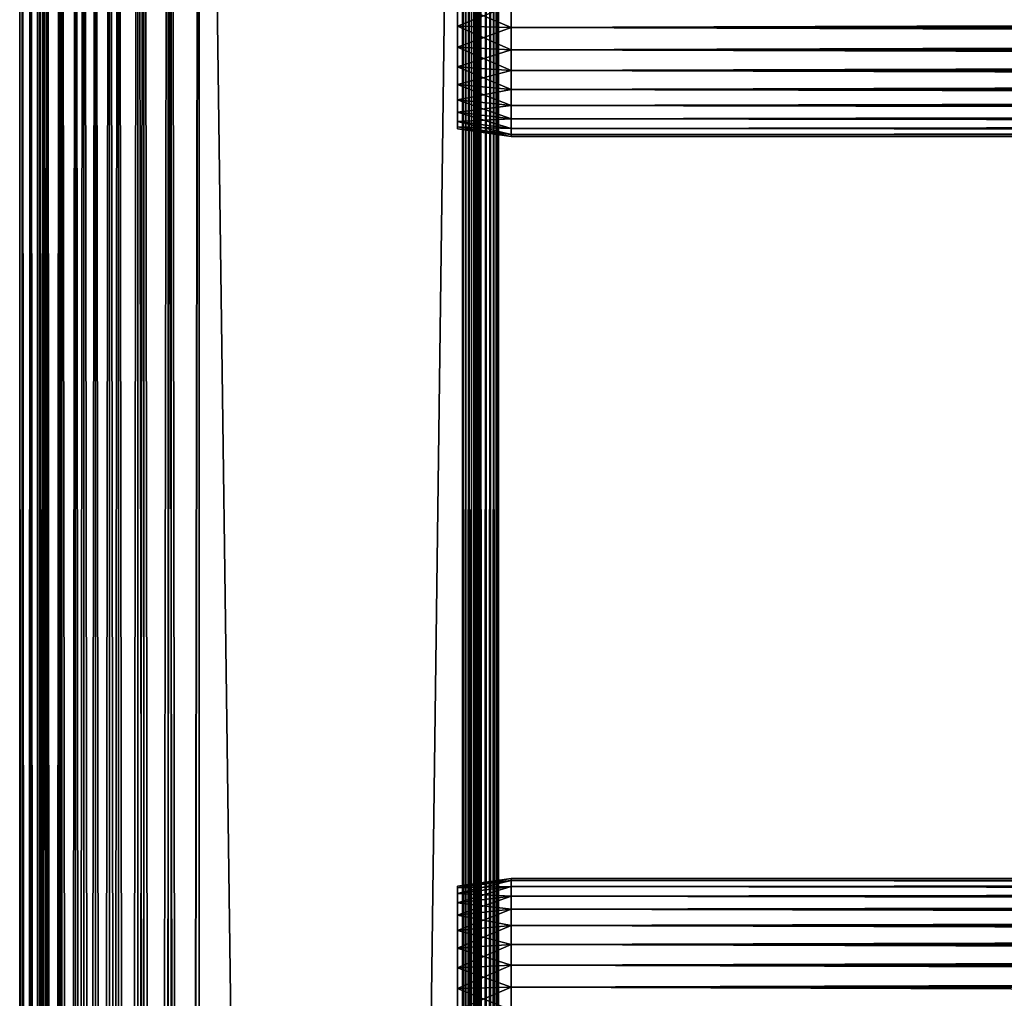
# Model space of a CAD drawing. Extents: x 0 to 658, y 0 to 1673.
# Drawn here: x 0 to 82, y 1460 to 1542 of the extents above; entities that cross this region are included whole.
import ezdxf

# ---------------------------------------------------------------- set-up
doc = ezdxf.new("R2010")
doc.units = 0
doc.header["$MEASUREMENT"] = 0
doc.layers.get('0').update_dxf_attribs({"linetype": 'CONTINUOUS'})

msp = doc.modelspace()

# ---------------------------------------------------------------- linework, layer by layer
for points in [[(0.227869, 1.80006, 69.714188), (0.227869, 1656.800049, 69.714188), (0, 1656.800049, 67.109467)], [(0.227869, 1.80006, 69.714188), (0, 1656.800049, 67.109467), (0, 1.80006, 67.109467)], [(0, 1.80006, 67.109467), (0, 1656.800049, 67.109467), (0.227869, 1656.800049, 64.504738)], [(0, 1.80006, 67.109467), (0.227869, 1656.800049, 64.504738), (0.227869, 1.80006, 64.504738)], [(0.90459, 1.80006, 72.239769), (0.90459, 1656.800049, 72.239769), (0.227869, 1656.800049, 69.714188)], [(0.90459, 1.80006, 72.239769), (0.227869, 1656.800049, 69.714188), (0.227869, 1.80006, 69.714188)], [(0.227869, 1.80006, 64.504738), (0.227869, 1656.800049, 64.504738), (0.90459, 1656.800049, 61.97916)], [(0.227869, 1.80006, 64.504738), (0.90459, 1656.800049, 61.97916), (0.90459, 1.80006, 61.97916)], [(2.0096, 1.80006, 74.609467), (2.0096, 1656.800049, 74.609467), (0.90459, 1656.800049, 72.239769)], [(2.0096, 1.80006, 74.609467), (0.90459, 1656.800049, 72.239769), (0.90459, 1.80006, 72.239769)], [(0.90459, 1.80006, 61.97916), (0.90459, 1656.800049, 61.97916), (2.0096, 1656.800049, 59.60947)], [(0.90459, 1.80006, 61.97916), (2.0096, 1656.800049, 59.60947), (2.0096, 1.80006, 59.60947)], [(1.70508, 1.80006, 64.765221), (1.70508, 1656.800049, 64.765221), (1.499981, 1.80006, 67.109467)], [(1.499981, 1.80006, 67.109467), (1.70508, 1656.800049, 64.765221), (1.499981, 1656.800049, 67.109467)], [(1.499981, 1.80006, 67.109467), (1.499981, 1656.800049, 67.109467), (1.70508, 1.80006, 69.45372)], [(1.70508, 1.80006, 69.45372), (1.499981, 1656.800049, 67.109467), (1.70508, 1656.800049, 69.45372)], [(2.31415, 1.80006, 62.492191), (2.31415, 1656.800049, 62.492191), (1.70508, 1.80006, 64.765221)], [(1.70508, 1.80006, 64.765221), (2.31415, 1656.800049, 62.492191), (1.70508, 1656.800049, 64.765221)], [(1.70508, 1.80006, 69.45372), (1.70508, 1656.800049, 69.45372), (2.31415, 1.80006, 71.726738)], [(2.31415, 1.80006, 71.726738), (1.70508, 1656.800049, 69.45372), (2.31415, 1656.800049, 71.726738)], [(3.509313, 1.80006, 76.751282), (3.509313, 1656.800049, 76.751282), (2.0096, 1656.800049, 74.609467)], [(3.509313, 1.80006, 76.751282), (2.0096, 1656.800049, 74.609467), (2.0096, 1.80006, 74.609467)], [(2.0096, 1.80006, 59.60947), (2.0096, 1656.800049, 59.60947), (3.509313, 1656.800049, 57.467651)], [(2.0096, 1.80006, 59.60947), (3.509313, 1656.800049, 57.467651), (3.509313, 1.80006, 57.467651)], [(3.308654, 1.80006, 60.35947), (3.308654, 1656.800049, 60.35947), (2.31415, 1.80006, 62.492191)], [(2.31415, 1.80006, 62.492191), (3.308654, 1656.800049, 60.35947), (2.31415, 1656.800049, 62.492191)], [(2.31415, 1.80006, 71.726738), (2.31415, 1656.800049, 71.726738), (3.308654, 1.80006, 73.859467)], [(3.308654, 1.80006, 73.859467), (2.31415, 1656.800049, 71.726738), (3.308654, 1656.800049, 73.859467)], [(4.658401, 1.80006, 58.431831), (4.658401, 1656.800049, 58.431831), (3.308654, 1.80006, 60.35947)], [(3.308654, 1.80006, 60.35947), (4.658401, 1656.800049, 58.431831), (3.308654, 1656.800049, 60.35947)], [(3.308654, 1.80006, 73.859467), (3.308654, 1656.800049, 73.859467), (4.658401, 1.80006, 75.787102)], [(4.658401, 1.80006, 75.787102), (3.308654, 1656.800049, 73.859467), (4.658401, 1656.800049, 75.787102)], [(5.358189, 1.80006, 78.600128), (5.358189, 1656.800049, 78.600128), (3.509313, 1656.800049, 76.751282)], [(5.358189, 1.80006, 78.600128), (3.509313, 1656.800049, 76.751282), (3.509313, 1.80006, 76.751282)], [(3.509313, 1.80006, 57.467651), (3.509313, 1656.800049, 57.467651), (5.358189, 1656.800049, 55.618801)], [(3.509313, 1.80006, 57.467651), (5.358189, 1656.800049, 55.618801), (5.358189, 1.80006, 55.618801)], [(6.322354, 1.80006, 56.767872), (6.322354, 1656.800049, 56.767872), (4.658401, 1.80006, 58.431831)], [(4.658401, 1.80006, 58.431831), (6.322354, 1656.800049, 56.767872), (4.658401, 1656.800049, 58.431831)], [(4.658401, 1.80006, 75.787102), (4.658401, 1656.800049, 75.787102), (6.322354, 1.80006, 77.451073)], [(6.322354, 1.80006, 77.451073), (4.658401, 1656.800049, 75.787102), (6.322354, 1656.800049, 77.451073)], [(7.499993, 1.80006, 80.099854), (7.499993, 1656.800049, 80.099854), (5.358189, 1656.800049, 78.600128)], [(7.499993, 1.80006, 80.099854), (5.358189, 1656.800049, 78.600128), (5.358189, 1.80006, 78.600128)], [(5.358189, 1.80006, 55.618801), (5.358189, 1656.800049, 55.618801), (7.499993, 1656.800049, 54.11908)], [(5.358189, 1.80006, 55.618801), (7.499993, 1656.800049, 54.11908), (7.499993, 1.80006, 54.11908)], [(8.249998, 1.80006, 55.418121), (8.249998, 1656.800049, 55.418121), (6.322354, 1.80006, 56.767872)], [(6.322354, 1.80006, 56.767872), (8.249998, 1656.800049, 55.418121), (6.322354, 1656.800049, 56.767872)], [(6.322354, 1.80006, 77.451073), (6.322354, 1656.800049, 77.451073), (8.249998, 1.80006, 78.800812)], [(8.249998, 1.80006, 78.800812), (6.322354, 1656.800049, 77.451073), (8.249998, 1656.800049, 78.800812)], [(9.869695, 1.80006, 81.204849), (9.869695, 1656.800049, 81.204849), (7.499993, 1656.800049, 80.099854)], [(9.869695, 1.80006, 81.204849), (7.499993, 1656.800049, 80.099854), (7.499993, 1.80006, 80.099854)], [(7.499993, 1.80006, 54.11908), (7.499993, 1656.800049, 54.11908), (9.869695, 1656.800049, 53.01408)], [(7.499993, 1.80006, 54.11908), (9.869695, 1656.800049, 53.01408), (9.869695, 1.80006, 53.01408)], [(10.38271, 1.80006, 54.423618), (10.38271, 1656.800049, 54.423618), (8.249998, 1.80006, 55.418121)], [(8.249998, 1.80006, 55.418121), (10.38271, 1656.800049, 54.423618), (8.249998, 1656.800049, 55.418121)], [(8.249998, 1.80006, 78.800812), (8.249998, 1656.800049, 78.800812), (10.38271, 1.80006, 79.795319)], [(10.38271, 1.80006, 79.795319), (8.249998, 1656.800049, 78.800812), (10.38271, 1656.800049, 79.795319)], [(12.39526, 1.80006, 81.881577), (12.39526, 1656.800049, 81.881577), (9.869695, 1656.800049, 81.204849)], [(12.39526, 1.80006, 81.881577), (9.869695, 1656.800049, 81.204849), (9.869695, 1.80006, 81.204849)], [(9.869695, 1.80006, 53.01408), (9.869695, 1656.800049, 53.01408), (12.39526, 1656.800049, 52.337349)], [(9.869695, 1.80006, 53.01408), (12.39526, 1656.800049, 52.337349), (12.39526, 1.80006, 52.337349)], [(12.65574, 1.80006, 53.81456), (12.65574, 1656.800049, 53.81456), (10.38271, 1.80006, 54.423618)], [(10.38271, 1.80006, 54.423618), (12.65574, 1656.800049, 53.81456), (10.38271, 1656.800049, 54.423618)], [(10.38271, 1.80006, 79.795319), (10.38271, 1656.800049, 79.795319), (12.65574, 1.80006, 80.404373)], [(12.65574, 1.80006, 80.404373), (10.38271, 1656.800049, 79.795319), (12.65574, 1656.800049, 80.404373)], [(14.99999, 1.80006, 82.109467), (14.99999, 1656.800049, 82.109467), (12.39526, 1656.800049, 81.881577)], [(14.99999, 1.80006, 82.109467), (12.39526, 1656.800049, 81.881577), (12.39526, 1.80006, 81.881577)], [(12.39526, 1.80006, 52.337349), (12.39526, 1656.800049, 52.337349), (14.99999, 1656.800049, 52.10947)], [(12.39526, 1.80006, 52.337349), (14.99999, 1656.800049, 52.10947), (14.99999, 1.80006, 52.10947)], [(14.99999, 1.80006, 53.60947), (14.99999, 1656.800049, 53.60947), (12.65574, 1.80006, 53.81456)], [(12.65574, 1.80006, 53.81456), (14.99999, 1656.800049, 53.60947), (12.65574, 1656.800049, 53.81456)], [(12.65574, 1.80006, 80.404373), (12.65574, 1656.800049, 80.404373), (14.99999, 1.80006, 80.609467)], [(14.99999, 1.80006, 80.609467), (12.65574, 1656.800049, 80.404373), (14.99999, 1656.800049, 80.609467)], [(37, 1.80006, 52.10947), (14.99999, 1.80006, 52.10947), (37, 1656.800049, 52.10947)], [(37, 1656.800049, 52.10947), (14.99999, 1.80006, 52.10947), (14.99999, 1656.800049, 52.10947)], [(14.99999, 1.80006, 82.109467), (37, 1.80006, 82.109467), (14.99999, 1656.800049, 82.109467)], [(14.99999, 1656.800049, 82.109467), (37, 1.80006, 82.109467), (37, 1656.800049, 82.109467)], [(14.99999, 1.80006, 53.60947), (37, 1.80006, 53.60947), (14.99999, 1656.800049, 53.60947)], [(14.99999, 1656.800049, 53.60947), (37, 1.80006, 53.60947), (37, 1656.800049, 53.60947)], [(37, 1.80006, 80.609467), (14.99999, 1.80006, 80.609467), (37, 1656.800049, 80.609467)], [(37, 1656.800049, 80.609467), (14.99999, 1.80006, 80.609467), (14.99999, 1656.800049, 80.609467)], [(37, 1.80006, 52.10947), (37, 1656.800049, 52.10947), (37.52095, 1656.800049, 52.155041)], [(37, 1.80006, 52.10947), (37.52095, 1656.800049, 52.155041), (37.52095, 1.80006, 52.155041)], [(37.52095, 1.80006, 82.063889), (37.52095, 1656.800049, 82.063889), (37, 1656.800049, 82.109467)], [(37.52095, 1.80006, 82.063889), (37, 1656.800049, 82.109467), (37, 1.80006, 82.109467)], [(37.260471, 1.80006, 53.632252), (37.260471, 1656.800049, 53.632252), (37, 1.80006, 53.60947)], [(37, 1.80006, 53.60947), (37.260471, 1656.800049, 53.632252), (37, 1656.800049, 53.60947)], [(37.51302, 1.80006, 53.699928), (37.51302, 1656.800049, 53.699928), (37.260471, 1.80006, 53.632252)], [(37.260471, 1.80006, 53.632252), (37.51302, 1656.800049, 53.699928), (37.260471, 1656.800049, 53.632252)], [(37.749981, 1.80006, 53.810429), (37.749981, 1656.800049, 53.810429), (37.51302, 1.80006, 53.699928)], [(37.51302, 1.80006, 53.699928), (37.749981, 1656.800049, 53.810429), (37.51302, 1656.800049, 53.699928)], [(37.52095, 1.80006, 52.155041), (37.52095, 1656.800049, 52.155041), (38.026031, 1656.800049, 52.29039)], [(37.52095, 1.80006, 52.155041), (38.026031, 1656.800049, 52.29039), (38.026031, 1.80006, 52.29039)], [(38.026031, 1.80006, 81.928543), (38.026031, 1656.800049, 81.928543), (37.52095, 1656.800049, 82.063889)], [(38.026031, 1.80006, 81.928543), (37.52095, 1656.800049, 82.063889), (37.52095, 1.80006, 82.063889)], [(37.964169, 1.80006, 53.9604), (37.964169, 1656.800049, 53.9604), (37.749981, 1.80006, 53.810429)], [(37.749981, 1.80006, 53.810429), (37.964169, 1656.800049, 53.9604), (37.749981, 1656.800049, 53.810429)], [(38.149059, 1.80006, 54.145279), (38.149059, 1656.800049, 54.145279), (37.964169, 1.80006, 53.9604)], [(37.964169, 1.80006, 53.9604), (38.149059, 1656.800049, 54.145279), (37.964169, 1656.800049, 53.9604)], [(38.026031, 1.80006, 52.29039), (38.026031, 1656.800049, 52.29039), (38.499981, 1656.800049, 52.511391)], [(38.026031, 1.80006, 52.29039), (38.499981, 1656.800049, 52.511391), (38.499981, 1.80006, 52.511391)], [(38.499981, 1.80006, 81.707542), (38.499981, 1656.800049, 81.707542), (38.026031, 1656.800049, 81.928543)], [(38.499981, 1.80006, 81.707542), (38.026031, 1656.800049, 81.928543), (38.026031, 1.80006, 81.928543)], [(38.299019, 1.80006, 54.35947), (38.299019, 1656.800049, 54.35947), (38.149059, 1.80006, 54.145279)], [(38.149059, 1.80006, 54.145279), (38.299019, 1656.800049, 54.35947), (38.149059, 1656.800049, 54.145279)], [(38.409531, 1.80006, 54.596439), (38.409531, 1656.800049, 54.596439), (38.299019, 1.80006, 54.35947)], [(38.299019, 1.80006, 54.35947), (38.409531, 1656.800049, 54.596439), (38.299019, 1656.800049, 54.35947)], [(38.477211, 1.80006, 54.848991), (38.477211, 1656.800049, 54.848991), (38.409531, 1.80006, 54.596439)], [(38.409531, 1.80006, 54.596439), (38.477211, 1656.800049, 54.848991), (38.409531, 1656.800049, 54.596439)], [(38.499981, 1564.300049, 55.10947), (38.499981, 1656.800049, 55.10947), (38.477211, 1.80006, 54.848991)], [(38.477211, 1.80006, 54.848991), (38.499981, 1656.800049, 55.10947), (38.477211, 1656.800049, 54.848991)], [(38.499981, 1.80006, 52.511391), (38.499981, 1656.800049, 52.511391), (38.92836, 1656.800049, 52.811329)], [(38.499981, 1.80006, 52.511391), (38.92836, 1656.800049, 52.811329), (38.92836, 1.80006, 52.811329)], [(38.92836, 1.80006, 81.4076), (38.92836, 1656.800049, 81.4076), (38.499981, 1656.800049, 81.707542)], [(38.92836, 1.80006, 81.4076), (38.499981, 1656.800049, 81.707542), (38.499981, 1.80006, 81.707542)], [(38.92836, 1.80006, 52.811329), (38.92836, 1656.800049, 52.811329), (39.298119, 1656.800049, 53.181099)], [(38.92836, 1.80006, 52.811329), (39.298119, 1656.800049, 53.181099), (39.298119, 1.80006, 53.181099)], [(39.298119, 1.80006, 81.037827), (39.298119, 1656.800049, 81.037827), (38.92836, 1656.800049, 81.4076)], [(39.298119, 1.80006, 81.037827), (38.92836, 1656.800049, 81.4076), (38.92836, 1.80006, 81.4076)], [(39.298119, 1.80006, 53.181099), (39.298119, 1656.800049, 53.181099), (39.59808, 1656.800049, 53.60947)], [(39.298119, 1.80006, 53.181099), (39.59808, 1656.800049, 53.60947), (39.59808, 1.80006, 53.60947)], [(39.59808, 1.80006, 80.609467), (39.59808, 1656.800049, 80.609467), (39.298119, 1656.800049, 81.037827)], [(39.59808, 1.80006, 80.609467), (39.298119, 1656.800049, 81.037827), (39.298119, 1.80006, 81.037827)], [(39.59808, 1.80006, 53.60947), (39.59808, 1656.800049, 53.60947), (39.819061, 1656.800049, 54.083408)], [(39.59808, 1.80006, 53.60947), (39.819061, 1656.800049, 54.083408), (39.819061, 1.80006, 54.083408)], [(39.819061, 1.80006, 80.135529), (39.819061, 1656.800049, 80.135529), (39.59808, 1656.800049, 80.609467)], [(39.819061, 1.80006, 80.135529), (39.59808, 1656.800049, 80.609467), (39.59808, 1.80006, 80.609467)], [(39.819061, 1.80006, 54.083408), (39.819061, 1656.800049, 54.083408), (39.954418, 1656.800049, 54.58852)], [(39.819061, 1.80006, 54.083408), (39.954418, 1656.800049, 54.58852), (39.954418, 1.80006, 54.58852)], [(39.954418, 1.80006, 79.630409), (39.954418, 1656.800049, 79.630409), (39.819061, 1656.800049, 80.135529)], [(39.954418, 1.80006, 79.630409), (39.819061, 1656.800049, 80.135529), (39.819061, 1.80006, 80.135529)], [(39.954418, 1656.800049, 54.58852), (39.999989, 1564.300049, 55.10947), (39.999989, 1501.300049, 55.10947)], [(39.999989, 1501.300049, 55.10947), (39.999989, 1438.300049, 55.10947), (39.954418, 1656.800049, 54.58852)], [(39.954418, 1656.800049, 54.58852), (39.999989, 1438.300049, 55.10947), (39.999989, 1396.300049, 55.10947)], [(39.954418, 1656.800049, 54.58852), (39.999989, 1396.300049, 55.10947), (39.999989, 1333.300049, 55.10947)], [(39.999989, 1333.300049, 55.10947), (39.999989, 1270.300049, 55.10947), (39.954418, 1656.800049, 54.58852)], [(39.954418, 1656.800049, 54.58852), (39.999989, 1270.300049, 55.10947), (39.999989, 1228.300049, 55.10947)], [(39.954418, 1656.800049, 54.58852), (39.999989, 1228.300049, 55.10947), (39.999989, 1102.300049, 55.10947)], [(39.999989, 1102.300049, 55.10947), (39.999989, 1060.300049, 55.10947), (39.954418, 1656.800049, 54.58852)], [(39.954418, 1656.800049, 54.58852), (39.999989, 1060.300049, 55.10947), (39.999989, 997.299988, 55.10947)], [(39.954418, 1656.800049, 54.58852), (39.999989, 997.299988, 55.10947), (39.999989, 934.299988, 55.10947)], [(39.999989, 934.299988, 55.10947), (39.999989, 892.299988, 55.10947), (39.954418, 1656.800049, 54.58852)], [(39.954418, 1656.800049, 54.58852), (39.999989, 892.299988, 55.10947), (39.999989, 829.299988, 55.10947)], [(39.954418, 1656.800049, 54.58852), (39.999989, 829.299988, 55.10947), (39.954418, 1.80006, 54.58852)], [(39.999989, 829.299988, 79.109467), (39.999989, 892.299988, 79.109467), (39.954418, 1656.800049, 79.630409)], [(39.999989, 892.299988, 79.109467), (39.999989, 934.299988, 79.109467), (39.954418, 1656.800049, 79.630409)], [(39.954418, 1656.800049, 79.630409), (39.999989, 934.299988, 79.109467), (39.999989, 997.299988, 79.109467)], [(39.954418, 1656.800049, 79.630409), (39.999989, 997.299988, 79.109467), (39.999989, 1060.300049, 79.109467)], [(39.999989, 1060.300049, 79.109467), (39.999989, 1102.300049, 79.109467), (39.954418, 1656.800049, 79.630409)], [(39.954418, 1656.800049, 79.630409), (39.999989, 1102.300049, 79.109467), (39.999989, 1228.300049, 79.109467)], [(39.954418, 1656.800049, 79.630409), (39.999989, 1228.300049, 79.109467), (39.999989, 1270.300049, 79.109467)], [(39.999989, 1270.300049, 79.109467), (39.999989, 1333.300049, 79.109467), (39.954418, 1656.800049, 79.630409)], [(39.954418, 1656.800049, 79.630409), (39.999989, 1333.300049, 79.109467), (39.999989, 1396.300049, 79.109467)], [(39.954418, 1656.800049, 79.630409), (39.999989, 1396.300049, 79.109467), (39.999989, 1438.300049, 79.109467)], [(39.999989, 1438.300049, 79.109467), (39.999989, 1501.300049, 79.109467), (39.954418, 1656.800049, 79.630409)], [(39.954418, 1656.800049, 79.630409), (39.999989, 1501.300049, 79.109467), (39.999989, 1564.300049, 79.109467)], [(39.999989, 829.299988, 79.109467), (39.954418, 1656.800049, 79.630409), (39.954418, 1.80006, 79.630409)], [(38.477211, 1.80006, 54.848991), (38.499981, 1501.300049, 55.10947), (38.499981, 1564.300049, 55.10947)], [(38.499981, 1564.300049, 78.53447), (38.499981, 1543.300049, 77.959473), (38.499981, 1501.300049, 78.53447)], [(38.499981, 1501.300049, 55.10947), (38.499981, 1543.300049, 56.259472), (38.499981, 1564.300049, 55.10947)], [(38.499981, 1501.300049, 78.53447), (38.499981, 1501.300049, 79.109467), (38.499981, 1564.300049, 79.109467)], [(38.499981, 1501.300049, 78.53447), (38.499981, 1564.300049, 79.109467), (38.499981, 1564.300049, 78.53447)], [(39.999989, 1564.300049, 55.10947), (39.999989, 1543.300049, 56.259472), (39.999989, 1501.300049, 55.10947)], [(39.999989, 1501.300049, 78.53447), (39.999989, 1543.300049, 77.959473), (39.999989, 1564.300049, 78.53447)], [(39.999989, 1564.300049, 78.53447), (39.999989, 1564.300049, 79.109467), (39.999989, 1501.300049, 78.53447)], [(39.999989, 1501.300049, 78.53447), (39.999989, 1564.300049, 79.109467), (39.999989, 1501.300049, 79.109467)], [(41.067299, 1543.300049, 78.109467), (36.567299, 1543.300049, 77.477028), (36.567299, 1541.5, 77.319527)], [(41.067299, 1543.300049, 78.109467), (36.567299, 1541.5, 77.319527), (41.067299, 1541.390015, 77.942352)], [(41.067299, 1541.390015, 56.276581), (36.567299, 1541.5, 56.89941), (36.567299, 1543.300049, 56.741901)], [(41.067299, 1541.390015, 56.276581), (36.567299, 1543.300049, 56.741901), (41.067299, 1543.300049, 56.10947)], [(38.499981, 1501.300049, 78.53447), (38.499981, 1543.300049, 77.959473), (38.499981, 1541.416016, 77.794632)], [(38.499981, 1501.300049, 55.10947), (38.499981, 1541.416016, 56.424301), (38.499981, 1543.300049, 56.259472)], [(39.999989, 1501.300049, 55.10947), (39.999989, 1543.300049, 56.259472), (39.999989, 1541.416016, 56.424301)], [(39.999989, 1501.300049, 78.53447), (39.999989, 1541.416016, 77.794632), (39.999989, 1543.300049, 77.959473)], [(41.067299, 1543.300049, 56.10947), (616.933289, 1543.300049, 56.10947), (616.933289, 1541.390015, 56.276581)], [(41.067299, 1543.300049, 56.10947), (616.933289, 1541.390015, 56.276581), (41.067299, 1541.390015, 56.276581)], [(41.067299, 1541.390015, 77.942352), (616.933289, 1541.390015, 77.942352), (616.933289, 1543.300049, 78.109467)], [(41.067299, 1541.390015, 77.942352), (616.933289, 1543.300049, 78.109467), (41.067299, 1543.300049, 78.109467)], [(41.067299, 1541.390015, 77.942352), (36.567299, 1541.5, 77.319527), (36.567299, 1539.754028, 76.851791)], [(41.067299, 1539.537964, 56.77285), (36.567299, 1539.754028, 57.367142), (36.567299, 1541.5, 56.89941)], [(41.067299, 1539.537964, 56.77285), (36.567299, 1541.5, 56.89941), (41.067299, 1541.390015, 56.276581)], [(41.067299, 1541.390015, 77.942352), (36.567299, 1539.754028, 76.851791), (41.067299, 1539.537964, 77.446083)], [(38.499981, 1501.300049, 78.53447), (38.499981, 1541.416016, 77.794632), (38.499981, 1539.588989, 77.30513)], [(38.499981, 1539.588989, 56.913799), (38.499981, 1541.416016, 56.424301), (38.499981, 1501.300049, 55.10947)], [(39.999989, 1501.300049, 55.10947), (39.999989, 1541.416016, 56.424301), (39.999989, 1539.588989, 56.913799)], [(39.999989, 1539.588989, 77.30513), (39.999989, 1541.416016, 77.794632), (39.999989, 1501.300049, 78.53447)], [(41.067299, 1541.390015, 56.276581), (616.933289, 1541.390015, 56.276581), (616.933289, 1539.537964, 56.77285)], [(41.067299, 1541.390015, 56.276581), (616.933289, 1539.537964, 56.77285), (41.067299, 1539.537964, 56.77285)], [(41.067299, 1539.537964, 77.446083), (616.933289, 1539.537964, 77.446083), (616.933289, 1541.390015, 77.942352)], [(41.067299, 1539.537964, 77.446083), (616.933289, 1541.390015, 77.942352), (41.067299, 1541.390015, 77.942352)], [(41.067299, 1539.537964, 77.446083), (36.567299, 1539.754028, 76.851791), (36.567299, 1538.115967, 76.088043)], [(41.067299, 1537.800049, 57.583191), (36.567299, 1538.115967, 58.13089), (36.567299, 1539.754028, 57.367142)], [(41.067299, 1537.800049, 57.583191), (36.567299, 1539.754028, 57.367142), (41.067299, 1539.537964, 56.77285)], [(41.067299, 1539.537964, 77.446083), (36.567299, 1538.115967, 76.088043), (41.067299, 1537.800049, 76.63575)], [(38.499981, 1537.875, 76.505836), (38.499981, 1501.300049, 78.53447), (38.499981, 1539.588989, 77.30513)], [(38.499981, 1501.300049, 55.10947), (38.499981, 1537.875, 57.713089), (38.499981, 1539.588989, 56.913799)], [(39.999989, 1539.588989, 56.913799), (39.999989, 1537.875, 57.713089), (39.999989, 1501.300049, 55.10947)], [(39.999989, 1501.300049, 78.53447), (39.999989, 1537.875, 76.505836), (39.999989, 1539.588989, 77.30513)], [(41.067299, 1539.537964, 56.77285), (616.933289, 1539.537964, 56.77285), (616.933289, 1537.800049, 57.583191)], [(41.067299, 1539.537964, 56.77285), (616.933289, 1537.800049, 57.583191), (41.067299, 1537.800049, 57.583191)], [(41.067299, 1537.800049, 76.63575), (616.933289, 1537.800049, 76.63575), (616.933289, 1539.537964, 77.446083)], [(41.067299, 1537.800049, 76.63575), (616.933289, 1539.537964, 77.446083), (41.067299, 1539.537964, 77.446083)], [(41.067299, 1537.800049, 76.63575), (36.567299, 1538.115967, 76.088043), (36.567299, 1536.635986, 75.051483)], [(41.067299, 1536.229004, 58.68298), (36.567299, 1536.635986, 59.16745), (36.567299, 1538.115967, 58.13089)], [(41.067299, 1536.229004, 58.68298), (36.567299, 1538.115967, 58.13089), (41.067299, 1537.800049, 57.583191)], [(41.067299, 1537.800049, 76.63575), (36.567299, 1536.635986, 75.051483), (41.067299, 1536.229004, 75.53595)], [(38.499981, 1537.875, 76.505836), (38.499981, 1536.32605, 75.421051), (38.499981, 1501.300049, 78.53447)], [(38.499981, 1501.300049, 55.10947), (38.499981, 1536.32605, 58.797878), (38.499981, 1537.875, 57.713089)], [(39.999989, 1537.875, 57.713089), (39.999989, 1536.32605, 58.797878), (39.999989, 1501.300049, 55.10947)], [(39.999989, 1501.300049, 78.53447), (39.999989, 1536.32605, 75.421051), (39.999989, 1537.875, 76.505836)], [(41.067299, 1537.800049, 57.583191), (616.933289, 1537.800049, 57.583191), (616.933289, 1536.229004, 58.68298)], [(41.067299, 1537.800049, 57.583191), (616.933289, 1536.229004, 58.68298), (41.067299, 1536.229004, 58.68298)], [(41.067299, 1536.229004, 75.53595), (616.933289, 1536.229004, 75.53595), (616.933289, 1537.800049, 76.63575)], [(41.067299, 1536.229004, 75.53595), (616.933289, 1537.800049, 76.63575), (41.067299, 1537.800049, 76.63575)], [(41.067299, 1536.229004, 75.53595), (36.567299, 1536.635986, 75.051483), (36.567299, 1535.358032, 73.773613)], [(41.067299, 1534.874023, 60.038799), (36.567299, 1535.358032, 60.44532), (36.567299, 1536.635986, 59.16745)], [(41.067299, 1534.874023, 60.038799), (36.567299, 1536.635986, 59.16745), (41.067299, 1536.229004, 58.68298)], [(41.067299, 1536.229004, 75.53595), (36.567299, 1535.358032, 73.773613), (41.067299, 1534.874023, 74.18013)], [(38.499981, 1536.32605, 75.421051), (38.499981, 1534.988037, 74.08371), (38.499981, 1501.300049, 78.53447)], [(38.499981, 1534.988037, 60.13522), (38.499981, 1536.32605, 58.797878), (38.499981, 1501.300049, 55.10947)], [(39.999989, 1501.300049, 55.10947), (39.999989, 1536.32605, 58.797878), (39.999989, 1534.988037, 60.13522)], [(39.999989, 1534.988037, 74.08371), (39.999989, 1536.32605, 75.421051), (39.999989, 1501.300049, 78.53447)], [(41.067299, 1536.229004, 58.68298), (616.933289, 1536.229004, 58.68298), (616.933289, 1534.874023, 60.038799)], [(41.067299, 1536.229004, 58.68298), (616.933289, 1534.874023, 60.038799), (41.067299, 1534.874023, 60.038799)], [(41.067299, 1534.874023, 74.18013), (616.933289, 1534.874023, 74.18013), (616.933289, 1536.229004, 75.53595)], [(41.067299, 1534.874023, 74.18013), (616.933289, 1536.229004, 75.53595), (41.067299, 1536.229004, 75.53595)], [(41.067299, 1534.874023, 74.18013), (36.567299, 1535.358032, 73.773613), (36.567299, 1534.321045, 72.293251)], [(41.067299, 1533.774048, 61.60947), (36.567299, 1534.321045, 61.925678), (36.567299, 1535.358032, 60.44532)], [(41.067299, 1533.774048, 61.60947), (36.567299, 1535.358032, 60.44532), (41.067299, 1534.874023, 60.038799)], [(41.067299, 1534.874023, 74.18013), (36.567299, 1534.321045, 72.293251), (41.067299, 1533.774048, 72.609467)], [(38.499981, 1501.300049, 78.53447), (38.499981, 1534.988037, 74.08371), (38.499981, 1533.904053, 72.53447)], [(38.499981, 1501.300049, 55.10947), (38.499981, 1533.904053, 61.684471), (38.499981, 1534.988037, 60.13522)], [(39.999989, 1501.300049, 55.10947), (39.999989, 1534.988037, 60.13522), (39.999989, 1533.904053, 61.684471)], [(39.999989, 1501.300049, 78.53447), (39.999989, 1533.904053, 72.53447), (39.999989, 1534.988037, 74.08371)], [(41.067299, 1534.874023, 60.038799), (616.933289, 1534.874023, 60.038799), (616.933289, 1533.774048, 61.60947)], [(41.067299, 1534.874023, 60.038799), (616.933289, 1533.774048, 61.60947), (41.067299, 1533.774048, 61.60947)], [(41.067299, 1533.774048, 72.609467), (616.933289, 1533.774048, 72.609467), (616.933289, 1534.874023, 74.18013)], [(41.067299, 1533.774048, 72.609467), (616.933289, 1534.874023, 74.18013), (41.067299, 1534.874023, 74.18013)], [(41.067299, 1533.774048, 72.609467), (36.567299, 1534.321045, 72.293251), (36.567299, 1533.557983, 70.65538)], [(41.067299, 1532.963013, 63.34724), (36.567299, 1533.557983, 63.563549), (36.567299, 1534.321045, 61.925678)], [(41.067299, 1532.963013, 63.34724), (36.567299, 1534.321045, 61.925678), (41.067299, 1533.774048, 61.60947)], [(41.067299, 1533.774048, 72.609467), (36.567299, 1533.557983, 70.65538), (41.067299, 1532.963013, 70.871689)], [(41.067299, 1532.963013, 70.871689), (36.567299, 1533.557983, 70.65538), (36.567299, 1533.089966, 68.909767)], [(41.067299, 1532.467041, 65.199341), (36.567299, 1533.089966, 65.309158), (36.567299, 1533.557983, 63.563549)], [(41.067299, 1532.467041, 65.199341), (36.567299, 1533.557983, 63.563549), (41.067299, 1532.963013, 63.34724)], [(38.499981, 1501.300049, 78.53447), (38.499981, 1533.904053, 72.53447), (38.499981, 1533.104004, 70.820381)], [(38.499981, 1533.104004, 63.398548), (38.499981, 1533.904053, 61.684471), (38.499981, 1501.300049, 55.10947)], [(39.999989, 1533.904053, 61.684471), (39.999989, 1533.104004, 63.398548), (39.999989, 1501.300049, 55.10947)], [(39.999989, 1501.300049, 78.53447), (39.999989, 1533.104004, 70.820381), (39.999989, 1533.904053, 72.53447)], [(41.067299, 1533.774048, 61.60947), (616.933289, 1533.774048, 61.60947), (616.933289, 1532.963013, 63.34724)], [(41.067299, 1533.774048, 61.60947), (616.933289, 1532.963013, 63.34724), (41.067299, 1532.963013, 63.34724)], [(41.067299, 1532.963013, 70.871689), (616.933289, 1532.963013, 70.871689), (616.933289, 1533.774048, 72.609467)], [(41.067299, 1532.963013, 70.871689), (616.933289, 1533.774048, 72.609467), (41.067299, 1533.774048, 72.609467)], [(41.067299, 1532.963013, 70.871689), (36.567299, 1533.089966, 68.909767), (41.067299, 1532.467041, 69.0196)], [(41.067299, 1532.467041, 69.0196), (36.567299, 1533.089966, 68.909767), (36.567299, 1532.932007, 67.109467)], [(41.067299, 1532.300049, 67.109467), (36.567299, 1532.932007, 67.109467), (36.567299, 1533.089966, 65.309158)], [(41.067299, 1532.300049, 67.109467), (36.567299, 1533.089966, 65.309158), (41.067299, 1532.467041, 65.199341)], [(41.067299, 1532.467041, 69.0196), (36.567299, 1532.932007, 67.109467), (41.067299, 1532.300049, 67.109467)], [(38.499981, 1533.104004, 70.820381), (38.499981, 1532.61499, 68.993553), (38.499981, 1501.300049, 78.53447)], [(38.499981, 1501.300049, 55.10947), (38.499981, 1532.61499, 65.22538), (38.499981, 1533.104004, 63.398548)], [(38.499981, 1501.300049, 78.53447), (38.499981, 1532.61499, 68.993553), (38.499981, 1532.449951, 67.109467)], [(38.499981, 1501.300049, 55.10947), (38.499981, 1532.449951, 67.109467), (38.499981, 1532.61499, 65.22538)], [(38.499981, 1501.300049, 78.53447), (38.499981, 1532.449951, 67.109467), (38.499981, 1501.300049, 55.10947)], [(39.999989, 1501.300049, 55.10947), (39.999989, 1533.104004, 63.398548), (39.999989, 1532.61499, 65.22538)], [(39.999989, 1532.61499, 68.993553), (39.999989, 1533.104004, 70.820381), (39.999989, 1501.300049, 78.53447)], [(39.999989, 1501.300049, 55.10947), (39.999989, 1532.61499, 65.22538), (39.999989, 1501.300049, 78.53447)], [(39.999989, 1501.300049, 78.53447), (39.999989, 1532.61499, 65.22538), (39.999989, 1532.449951, 67.109467)], [(39.999989, 1501.300049, 78.53447), (39.999989, 1532.449951, 67.109467), (39.999989, 1532.61499, 68.993553)], [(41.067299, 1532.963013, 63.34724), (616.933289, 1532.963013, 63.34724), (616.933289, 1532.467041, 65.199341)], [(41.067299, 1532.963013, 63.34724), (616.933289, 1532.467041, 65.199341), (41.067299, 1532.467041, 65.199341)], [(41.067299, 1532.467041, 69.0196), (616.933289, 1532.467041, 69.0196), (616.933289, 1532.963013, 70.871689)], [(41.067299, 1532.467041, 69.0196), (616.933289, 1532.963013, 70.871689), (41.067299, 1532.963013, 70.871689)], [(41.067299, 1532.467041, 65.199341), (616.933289, 1532.467041, 65.199341), (616.933289, 1532.300049, 67.109467)], [(41.067299, 1532.467041, 65.199341), (616.933289, 1532.300049, 67.109467), (41.067299, 1532.300049, 67.109467)], [(41.067299, 1532.300049, 67.109467), (616.933289, 1532.300049, 67.109467), (616.933289, 1532.467041, 69.0196)], [(41.067299, 1532.300049, 67.109467), (616.933289, 1532.467041, 69.0196), (41.067299, 1532.467041, 69.0196)], [(38.477211, 1.80006, 54.848991), (38.499981, 1438.300049, 55.10947), (38.499981, 1501.300049, 55.10947)], [(38.499981, 1464.724976, 76.505836), (38.499981, 1463.010986, 77.30513), (38.499981, 1501.300049, 78.53447)], [(38.499981, 1467.612061, 60.13522), (38.499981, 1468.696045, 61.684471), (38.499981, 1501.300049, 55.10947)], [(38.499981, 1469.495972, 70.820381), (38.499981, 1468.696045, 72.53447), (38.499981, 1501.300049, 78.53447)], [(38.499981, 1463.010986, 77.30513), (38.499981, 1461.18396, 77.794632), (38.499981, 1501.300049, 78.53447)], [(38.499981, 1501.300049, 78.53447), (38.499981, 1461.18396, 77.794632), (38.499981, 1459.300049, 77.959473)], [(38.499981, 1501.300049, 78.53447), (38.499981, 1459.300049, 77.959473), (38.499981, 1438.300049, 78.53447)], [(38.499981, 1469.495972, 70.820381), (38.499981, 1501.300049, 78.53447), (38.499981, 1469.984985, 68.993553)], [(38.499981, 1468.696045, 72.53447), (38.499981, 1467.612061, 74.08371), (38.499981, 1501.300049, 78.53447)], [(38.499981, 1501.300049, 78.53447), (38.499981, 1467.612061, 74.08371), (38.499981, 1466.274048, 75.421051)], [(38.499981, 1501.300049, 78.53447), (38.499981, 1466.274048, 75.421051), (38.499981, 1464.724976, 76.505836)], [(38.499981, 1463.010986, 56.913799), (38.499981, 1464.724976, 57.713089), (38.499981, 1501.300049, 55.10947)], [(38.499981, 1501.300049, 55.10947), (38.499981, 1464.724976, 57.713089), (38.499981, 1466.274048, 58.797878)], [(38.499981, 1501.300049, 55.10947), (38.499981, 1466.274048, 58.797878), (38.499981, 1467.612061, 60.13522)], [(38.499981, 1468.696045, 61.684471), (38.499981, 1469.495972, 63.398548), (38.499981, 1501.300049, 55.10947)], [(38.499981, 1501.300049, 55.10947), (38.499981, 1469.495972, 63.398548), (38.499981, 1469.984985, 65.22538)], [(38.499981, 1501.300049, 55.10947), (38.499981, 1469.984985, 65.22538), (38.499981, 1501.300049, 78.53447)], [(38.499981, 1501.300049, 78.53447), (38.499981, 1469.984985, 65.22538), (38.499981, 1470.150024, 67.109467)], [(38.499981, 1501.300049, 78.53447), (38.499981, 1470.150024, 67.109467), (38.499981, 1469.984985, 68.993553)], [(38.499981, 1438.300049, 55.10947), (38.499981, 1459.300049, 56.259472), (38.499981, 1501.300049, 55.10947)], [(38.499981, 1501.300049, 55.10947), (38.499981, 1459.300049, 56.259472), (38.499981, 1461.18396, 56.424301)], [(38.499981, 1501.300049, 55.10947), (38.499981, 1461.18396, 56.424301), (38.499981, 1463.010986, 56.913799)], [(38.499981, 1438.300049, 78.53447), (38.499981, 1438.300049, 79.109467), (38.499981, 1501.300049, 79.109467)], [(38.499981, 1438.300049, 78.53447), (38.499981, 1501.300049, 79.109467), (38.499981, 1501.300049, 78.53447)], [(39.999989, 1464.724976, 57.713089), (39.999989, 1463.010986, 56.913799), (39.999989, 1501.300049, 55.10947)], [(39.999989, 1469.495972, 63.398548), (39.999989, 1468.696045, 61.684471), (39.999989, 1501.300049, 55.10947)], [(39.999989, 1463.010986, 56.913799), (39.999989, 1461.18396, 56.424301), (39.999989, 1501.300049, 55.10947)], [(39.999989, 1501.300049, 55.10947), (39.999989, 1461.18396, 56.424301), (39.999989, 1459.300049, 56.259472)], [(39.999989, 1501.300049, 55.10947), (39.999989, 1459.300049, 56.259472), (39.999989, 1438.300049, 55.10947)], [(39.999989, 1467.612061, 74.08371), (39.999989, 1468.696045, 72.53447), (39.999989, 1501.300049, 78.53447)], [(39.999989, 1501.300049, 78.53447), (39.999989, 1468.696045, 72.53447), (39.999989, 1469.495972, 70.820381)], [(39.999989, 1468.696045, 61.684471), (39.999989, 1467.612061, 60.13522), (39.999989, 1501.300049, 55.10947)], [(39.999989, 1501.300049, 55.10947), (39.999989, 1467.612061, 60.13522), (39.999989, 1466.274048, 58.797878)], [(39.999989, 1501.300049, 55.10947), (39.999989, 1466.274048, 58.797878), (39.999989, 1464.724976, 57.713089)], [(39.999989, 1463.010986, 77.30513), (39.999989, 1464.724976, 76.505836), (39.999989, 1501.300049, 78.53447)], [(39.999989, 1501.300049, 78.53447), (39.999989, 1464.724976, 76.505836), (39.999989, 1466.274048, 75.421051)], [(39.999989, 1501.300049, 78.53447), (39.999989, 1466.274048, 75.421051), (39.999989, 1467.612061, 74.08371)], [(39.999989, 1469.495972, 70.820381), (39.999989, 1469.984985, 68.993553), (39.999989, 1501.300049, 78.53447)], [(39.999989, 1501.300049, 78.53447), (39.999989, 1469.984985, 68.993553), (39.999989, 1470.150024, 67.109467)], [(39.999989, 1501.300049, 78.53447), (39.999989, 1470.150024, 67.109467), (39.999989, 1501.300049, 55.10947)], [(39.999989, 1501.300049, 55.10947), (39.999989, 1470.150024, 67.109467), (39.999989, 1469.984985, 65.22538)], [(39.999989, 1501.300049, 55.10947), (39.999989, 1469.984985, 65.22538), (39.999989, 1469.495972, 63.398548)], [(39.999989, 1438.300049, 78.53447), (39.999989, 1459.300049, 77.959473), (39.999989, 1501.300049, 78.53447)], [(39.999989, 1501.300049, 78.53447), (39.999989, 1459.300049, 77.959473), (39.999989, 1461.18396, 77.794632)], [(39.999989, 1501.300049, 78.53447), (39.999989, 1461.18396, 77.794632), (39.999989, 1463.010986, 77.30513)], [(39.999989, 1501.300049, 78.53447), (39.999989, 1501.300049, 79.109467), (39.999989, 1438.300049, 78.53447)], [(39.999989, 1438.300049, 78.53447), (39.999989, 1501.300049, 79.109467), (39.999989, 1438.300049, 79.109467)], [(41.067299, 1470.133057, 65.199341), (36.567299, 1469.667969, 67.109467), (41.067299, 1470.300049, 67.109467)], [(41.067299, 1470.300049, 67.109467), (36.567299, 1469.667969, 67.109467), (36.567299, 1469.51001, 68.909767)], [(41.067299, 1470.300049, 67.109467), (36.567299, 1469.51001, 68.909767), (41.067299, 1470.133057, 69.0196)], [(41.067299, 1469.636963, 63.34724), (36.567299, 1469.51001, 65.309158), (41.067299, 1470.133057, 65.199341)], [(41.067299, 1470.133057, 65.199341), (36.567299, 1469.51001, 65.309158), (36.567299, 1469.667969, 67.109467)], [(41.067299, 1470.133057, 69.0196), (36.567299, 1469.51001, 68.909767), (36.567299, 1469.041992, 70.65538)], [(41.067299, 1470.133057, 69.0196), (36.567299, 1469.041992, 70.65538), (41.067299, 1469.636963, 70.871689)], [(41.067299, 1470.133057, 69.0196), (616.933289, 1470.133057, 69.0196), (616.933289, 1470.300049, 67.109467)], [(41.067299, 1470.133057, 69.0196), (616.933289, 1470.300049, 67.109467), (41.067299, 1470.300049, 67.109467)], [(41.067299, 1470.300049, 67.109467), (616.933289, 1470.300049, 67.109467), (616.933289, 1470.133057, 65.199341)], [(41.067299, 1470.300049, 67.109467), (616.933289, 1470.133057, 65.199341), (41.067299, 1470.133057, 65.199341)], [(41.067299, 1469.636963, 70.871689), (616.933289, 1469.636963, 70.871689), (616.933289, 1470.133057, 69.0196)], [(41.067299, 1469.636963, 70.871689), (616.933289, 1470.133057, 69.0196), (41.067299, 1470.133057, 69.0196)], [(41.067299, 1470.133057, 65.199341), (616.933289, 1470.133057, 65.199341), (616.933289, 1469.636963, 63.34724)], [(41.067299, 1470.133057, 65.199341), (616.933289, 1469.636963, 63.34724), (41.067299, 1469.636963, 63.34724)], [(41.067299, 1468.82605, 61.60947), (36.567299, 1469.041992, 63.563549), (41.067299, 1469.636963, 63.34724)], [(41.067299, 1469.636963, 63.34724), (36.567299, 1469.041992, 63.563549), (36.567299, 1469.51001, 65.309158)], [(41.067299, 1469.636963, 70.871689), (36.567299, 1469.041992, 70.65538), (36.567299, 1468.279053, 72.293251)], [(41.067299, 1469.636963, 70.871689), (36.567299, 1468.279053, 72.293251), (41.067299, 1468.82605, 72.609467)], [(41.067299, 1468.82605, 61.60947), (36.567299, 1468.279053, 61.925678), (36.567299, 1469.041992, 63.563549)], [(41.067299, 1468.82605, 72.609467), (616.933289, 1468.82605, 72.609467), (616.933289, 1469.636963, 70.871689)], [(41.067299, 1468.82605, 72.609467), (616.933289, 1469.636963, 70.871689), (41.067299, 1469.636963, 70.871689)], [(41.067299, 1469.636963, 63.34724), (616.933289, 1469.636963, 63.34724), (616.933289, 1468.82605, 61.60947)], [(41.067299, 1469.636963, 63.34724), (616.933289, 1468.82605, 61.60947), (41.067299, 1468.82605, 61.60947)], [(41.067299, 1467.727051, 60.038799), (36.567299, 1468.279053, 61.925678), (41.067299, 1468.82605, 61.60947)], [(41.067299, 1468.82605, 72.609467), (36.567299, 1468.279053, 72.293251), (36.567299, 1467.241943, 73.773613)], [(41.067299, 1468.82605, 72.609467), (36.567299, 1467.241943, 73.773613), (41.067299, 1467.727051, 74.18013)], [(41.067299, 1467.727051, 60.038799), (36.567299, 1467.241943, 60.44532), (36.567299, 1468.279053, 61.925678)], [(41.067299, 1467.727051, 74.18013), (616.933289, 1467.727051, 74.18013), (616.933289, 1468.82605, 72.609467)], [(41.067299, 1467.727051, 74.18013), (616.933289, 1468.82605, 72.609467), (41.067299, 1468.82605, 72.609467)], [(41.067299, 1468.82605, 61.60947), (616.933289, 1468.82605, 61.60947), (616.933289, 1467.727051, 60.038799)], [(41.067299, 1468.82605, 61.60947), (616.933289, 1467.727051, 60.038799), (41.067299, 1467.727051, 60.038799)], [(41.067299, 1466.370972, 58.68298), (36.567299, 1467.241943, 60.44532), (41.067299, 1467.727051, 60.038799)], [(41.067299, 1467.727051, 74.18013), (36.567299, 1467.241943, 73.773613), (36.567299, 1465.963989, 75.051483)], [(41.067299, 1467.727051, 74.18013), (36.567299, 1465.963989, 75.051483), (41.067299, 1466.370972, 75.53595)], [(41.067299, 1466.370972, 75.53595), (616.933289, 1466.370972, 75.53595), (616.933289, 1467.727051, 74.18013)], [(41.067299, 1466.370972, 75.53595), (616.933289, 1467.727051, 74.18013), (41.067299, 1467.727051, 74.18013)], [(41.067299, 1467.727051, 60.038799), (616.933289, 1467.727051, 60.038799), (616.933289, 1466.370972, 58.68298)], [(41.067299, 1467.727051, 60.038799), (616.933289, 1466.370972, 58.68298), (41.067299, 1466.370972, 58.68298)], [(41.067299, 1466.370972, 58.68298), (36.567299, 1465.963989, 59.16745), (36.567299, 1467.241943, 60.44532)], [(41.067299, 1464.800049, 57.583191), (36.567299, 1465.963989, 59.16745), (41.067299, 1466.370972, 58.68298)], [(41.067299, 1466.370972, 75.53595), (36.567299, 1465.963989, 75.051483), (36.567299, 1464.484009, 76.088043)], [(41.067299, 1466.370972, 75.53595), (36.567299, 1464.484009, 76.088043), (41.067299, 1464.800049, 76.63575)], [(41.067299, 1464.800049, 57.583191), (36.567299, 1464.484009, 58.13089), (36.567299, 1465.963989, 59.16745)], [(41.067299, 1464.800049, 76.63575), (616.933289, 1464.800049, 76.63575), (616.933289, 1466.370972, 75.53595)], [(41.067299, 1464.800049, 76.63575), (616.933289, 1466.370972, 75.53595), (41.067299, 1466.370972, 75.53595)], [(41.067299, 1466.370972, 58.68298), (616.933289, 1466.370972, 58.68298), (616.933289, 1464.800049, 57.583191)], [(41.067299, 1466.370972, 58.68298), (616.933289, 1464.800049, 57.583191), (41.067299, 1464.800049, 57.583191)], [(41.067299, 1463.062012, 56.77285), (36.567299, 1464.484009, 58.13089), (41.067299, 1464.800049, 57.583191)], [(41.067299, 1464.800049, 76.63575), (36.567299, 1464.484009, 76.088043), (36.567299, 1462.845947, 76.851791)], [(41.067299, 1464.800049, 76.63575), (36.567299, 1462.845947, 76.851791), (41.067299, 1463.062012, 77.446083)], [(41.067299, 1463.062012, 56.77285), (36.567299, 1462.845947, 57.367142), (36.567299, 1464.484009, 58.13089)], [(41.067299, 1463.062012, 77.446083), (616.933289, 1463.062012, 77.446083), (616.933289, 1464.800049, 76.63575)], [(41.067299, 1463.062012, 77.446083), (616.933289, 1464.800049, 76.63575), (41.067299, 1464.800049, 76.63575)], [(41.067299, 1464.800049, 57.583191), (616.933289, 1464.800049, 57.583191), (616.933289, 1463.062012, 56.77285)], [(41.067299, 1464.800049, 57.583191), (616.933289, 1463.062012, 56.77285), (41.067299, 1463.062012, 56.77285)], [(41.067299, 1461.209961, 56.276581), (36.567299, 1462.845947, 57.367142), (41.067299, 1463.062012, 56.77285)], [(41.067299, 1463.062012, 77.446083), (36.567299, 1462.845947, 76.851791), (36.567299, 1461.099976, 77.319527)], [(41.067299, 1463.062012, 77.446083), (36.567299, 1461.099976, 77.319527), (41.067299, 1461.209961, 77.942352)], [(41.067299, 1461.209961, 56.276581), (36.567299, 1461.099976, 56.89941), (36.567299, 1462.845947, 57.367142)], [(41.067299, 1461.209961, 77.942352), (616.933289, 1461.209961, 77.942352), (616.933289, 1463.062012, 77.446083)], [(41.067299, 1461.209961, 77.942352), (616.933289, 1463.062012, 77.446083), (41.067299, 1463.062012, 77.446083)], [(41.067299, 1463.062012, 56.77285), (616.933289, 1463.062012, 56.77285), (616.933289, 1461.209961, 56.276581)], [(41.067299, 1463.062012, 56.77285), (616.933289, 1461.209961, 56.276581), (41.067299, 1461.209961, 56.276581)], [(41.067299, 1459.300049, 56.10947), (36.567299, 1461.099976, 56.89941), (41.067299, 1461.209961, 56.276581)], [(41.067299, 1461.209961, 77.942352), (36.567299, 1461.099976, 77.319527), (36.567299, 1459.300049, 77.477028)], [(41.067299, 1461.209961, 77.942352), (36.567299, 1459.300049, 77.477028), (41.067299, 1459.300049, 78.109467)], [(41.067299, 1459.300049, 56.10947), (36.567299, 1459.300049, 56.741901), (36.567299, 1461.099976, 56.89941)], [(41.067299, 1459.300049, 78.109467), (616.933289, 1461.209961, 77.942352), (41.067299, 1461.209961, 77.942352)], [(41.067299, 1461.209961, 56.276581), (616.933289, 1461.209961, 56.276581), (616.933289, 1459.300049, 56.10947)], [(41.067299, 1461.209961, 56.276581), (616.933289, 1459.300049, 56.10947), (41.067299, 1459.300049, 56.10947)], [(41.067299, 1459.300049, 78.109467), (616.933289, 1459.300049, 78.109467), (616.933289, 1461.209961, 77.942352)]]:
    msp.add_3dface(points)

doc.saveas('drawing.dxf')
